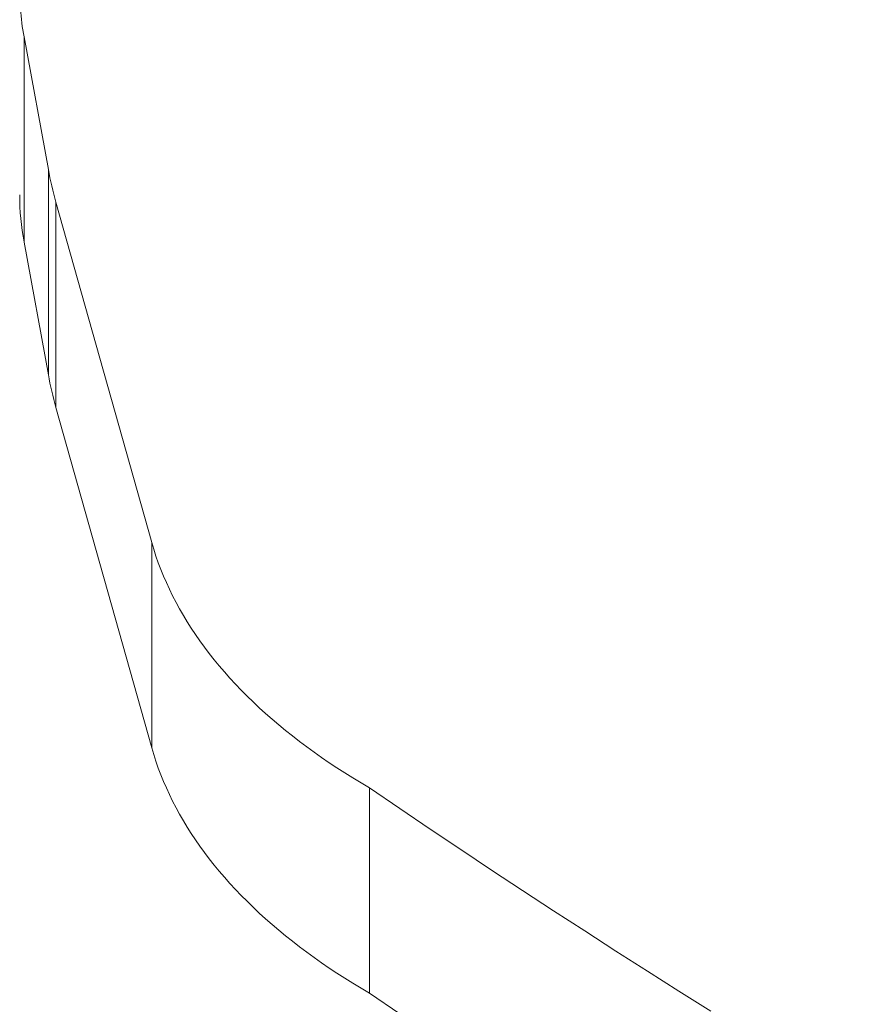
# Model space of a CAD drawing. Units: millimetres. Extents: x 0 to 42, y 0 to 29.8.
# Drawn here: x 13.7 to 15.9, y 23.8 to 26.4 of the extents above; entities that cross this region are included whole.
import ezdxf

# ---------------------------------------------------------------- set-up
doc = ezdxf.new("R2010")
doc.units = ezdxf.units.MM
doc.layers.add('LE_NORM', color=179, linetype='Continuous', lineweight=50)
doc.styles.add('SLDTEXTSTYLE0', font='TXT', dxfattribs={"width": 0.605})
doc.dimstyles.new('SLDDIMSTYLE0', dxfattribs={"dimtxt": 0.35, "dimasz": 0.3, "dimexe": 0, "dimexo": 0.0625, "dimgap": 0.0875, "dimtad": 1, "dimdec": 0, "dimlfac": 75, "dimrnd": 1e-09, "dimzin": 12, "dimdsep": 46, "dimtxsty": 'SLDTEXTSTYLE0', "dimsah": 1, "dimcen": 0.09, "dimadec": 0, "dimazin": 3, "dimtfac": 1, "dimtofl": 0, "dimtmove": 0, "dimatfit": 3, "dimfxl": 0, "dimfrac": 2, "dimtolj": 1, "dimtzin": 12, "dimarcsym": 0})

# ---------------------------------------------------------------- blocks, each defined once
blk = doc.blocks.new('_D_24')
at = {"layer": 'LE_NORM'}
for p, q in [((20.9451, 20.4431), (20.9451, 25.8902)), ((12.3861, 20.4431), (21.0441, 20.4431)), ((20.9451, 20.4431), (20.9451, 10.054)), ((10.3827, 10.054), (21.0441, 10.054))]:
    blk.add_line(p, q, dxfattribs=at)
for points in [[(20.9451, 20.4431), (20.8451, 20.1431), (21.0451, 20.1431)], [(20.9451, 10.054), (21.0451, 10.354), (20.8451, 10.354)]]:
    blk.add_solid(points, dxfattribs=at)
at = {"layer": 'LE_NORM', "insert": (20.4939, 25.2325), "char_height": 0.35, "attachment_point": 1, "rotation": 90, "style": 'SLDTEXTSTYLE0'}
blk.add_mtext('779', dxfattribs=at)

msp = doc.modelspace()

# ---------------------------------------------------------------- linework, layer by layer
at = {"color": 7, "linetype": 'Continuous', "lineweight": 18}
for p, q in [((13.6651, 26.3998), (13.72956, 26.04821)), ((13.6651, 25.85543), (13.6651, 26.3998)), ((13.72956, 25.50385), (13.72956, 26.04821)), ((13.74973, 25.96136), (14.00381, 25.0589)), ((13.74973, 25.417), (13.74973, 25.96136)), ((13.6651, 25.85543), (13.72956, 25.50385)), ((13.74973, 25.417), (14.00381, 24.51454)), ((14.00381, 24.51454), (14.00381, 25.0589)), ((14.58049, 23.86442), (14.58049, 24.40878))]:
    msp.add_line(p, q, dxfattribs=at)
at = {"color": 7, "linetype": 'Continuous', "lineweight": 18, "flags": 128}
for points in [[(14.00381, 25.0589), (14.00908, 25.04105), (14.01482, 25.02325), (14.02102, 25.0055), (14.0277, 24.9878), (14.03484, 24.97017), (14.04244, 24.95261), (14.05051, 24.93511), (14.05903, 24.91768), (14.06802, 24.90033), (14.07746, 24.88307), (14.08736, 24.86588), (14.09771, 24.84879), (14.1085, 24.83179), (14.11975, 24.81489), (14.13144, 24.79809), (14.14357, 24.78139), (14.15614, 24.7648), (14.16915, 24.74832), (14.18259, 24.73196), (14.19646, 24.71572), (14.21075, 24.6996), (14.22547, 24.68361), (14.24061, 24.66776), (14.25617, 24.65203), (14.27214, 24.63645), (14.28852, 24.62101), (14.3053, 24.60571), (14.32248, 24.59056), (14.34007, 24.57557), (14.35804, 24.56073), (14.37641, 24.54605), (14.39516, 24.53153), (14.41429, 24.51718), (14.4338, 24.50301), (14.45368, 24.489), (14.47392, 24.47517), (14.49453, 24.46152), (14.5155, 24.44805), (14.53681, 24.43477), (14.55848, 24.42168), (14.58049, 24.40878)], [(14.00381, 24.51454), (14.00908, 24.49669), (14.01482, 24.47889), (14.02102, 24.46114), (14.0277, 24.44344), (14.03484, 24.42581), (14.04244, 24.40825), (14.05051, 24.39075), (14.05903, 24.37332), (14.06802, 24.35597), (14.07746, 24.33871), (14.08736, 24.32152), (14.09771, 24.30443), (14.1085, 24.28743), (14.11975, 24.27053), (14.13144, 24.25372), (14.14357, 24.23703), (14.15614, 24.22044), (14.16915, 24.20396), (14.18259, 24.1876), (14.19646, 24.17136), (14.21075, 24.15524), (14.22547, 24.13925), (14.24061, 24.12339), (14.25617, 24.10767), (14.27214, 24.09209), (14.28852, 24.07664), (14.3053, 24.06135), (14.32248, 24.0462), (14.34007, 24.03121), (14.35804, 24.01637), (14.37641, 24.00169), (14.39516, 23.98717), (14.41429, 23.97282), (14.4338, 23.95865), (14.45368, 23.94464), (14.47392, 23.93081), (14.49453, 23.91716), (14.5155, 23.90369), (14.53681, 23.89041), (14.55848, 23.87732), (14.58049, 23.86442)], [(14.58049, 24.40878), (14.66091, 24.35399), (14.74169, 24.29939), (14.82283, 24.24496), (14.90433, 24.19071), (14.9862, 24.13665), (15.06842, 24.08276), (15.151, 24.02906), (15.23393, 23.97554), (15.31722, 23.92221), (15.40086, 23.86906), (15.48486, 23.81609)], [(14.58049, 23.86442), (14.66091, 23.80963)]]:
    msp.add_lwpolyline(points, dxfattribs=at)
at = {"color": 7, "linetype": 'Continuous', "lineweight": 18}
for centre, radius, start, end in [((14.34553, 26.52506), 0.69186, 178.065, 190.43124), ((14.67146, 26.2212), 0.95765, 190.40691, 195.74369), ((14.3475, 25.98092), 0.69384, 180.02647, 190.41931), ((14.67146, 25.67684), 0.95765, 190.40691, 195.74369)]:
    msp.add_arc(centre, radius, start, end, dxfattribs=at)

# ---------------------------------------------------------------- dimensions: what is measured, and where the dimension line sits
at = {"layer": 'LE_NORM'}
dim = msp.add_linear_dim(base=(20.94507, 10.05396), p1=(12.28704, 20.44309), p2=(10.28364, 10.05396), angle=90, dimstyle='SLDDIMSTYLE0', dxfattribs=at)
dim.commit()
dim.dimension.update_dxf_attribs({"geometry": '_D_24', "text_midpoint": (20.94507, 25.56138), "dimtype": 160})

doc.saveas('drawing.dxf')
